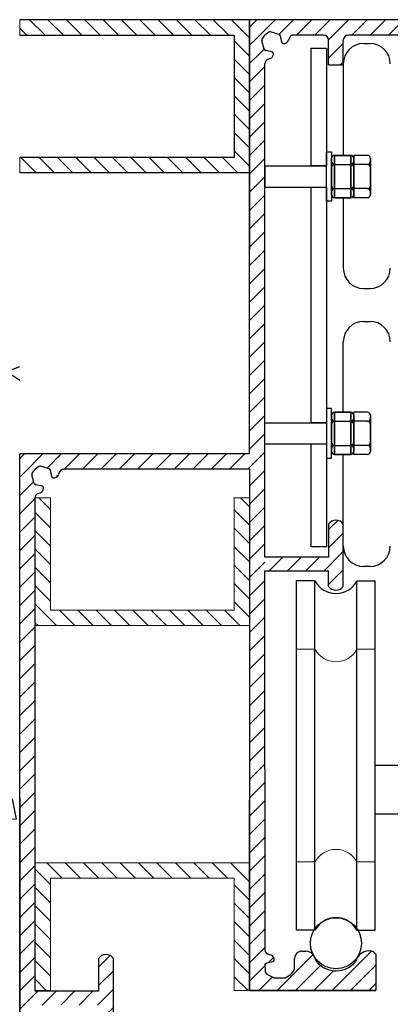
# Model space of a CAD drawing. Units: millimetres. Extents: x 0 to 582, y 0 to 843.
# Drawn here: x 263 to 336, y 505 to 697 of the extents above; entities that cross this region are included whole.
import ezdxf

# ---------------------------------------------------------------- set-up
doc = ezdxf.new("R2010")
doc.units = ezdxf.units.MM
pattern_1 = [(45, (0, 0), (-1.79605122421383, 1.796051224213831), [])]
pattern_2 = [(135, (0, 0), (-1.795826717810804, -1.795826717810804), [])]

msp = doc.modelspace()

# ---------------------------------------------------------------- hatches: boundary and pattern name
h = msp.add_hatch()
h.set_pattern_fill('AR-CONC', color=256, scale=0.25, style=0)
h.set_pattern_definition([(50, (0, 0), (45.546167249001, -3.984771384725772), [4.7625, -52.3875]), (355, (0, 0), (-8.810706493916747, 47.76416072054499), [3.81, -41.91]), (100.451, (3.7955, -0.3320625), (36.73562541648981, 43.77917195507297), [4.0475, -44.5225]), (46.18420000000001, (0, 12.7), (67.76976022303248, -10.51058198318179), [7.14375, -78.58125]), (96.6356, (5.647475, 11.824125), (59.35105861655929, 61.85638897251231), [6.07125, -66.78375]), (351.1840000000001, (0, 12.7), (59.35115145348348, 61.85627946514942), [5.715, -62.865]), (21, (6.35, 9.525), (37.90371995884582, -25.56637962919062), [4.7625, -52.3875]), (326.0000000000001, (6.35, 9.525), (15.45050708691177, 46.04699153057982), [3.81, -41.91]), (71.4514, (9.508625, 7.394475), (53.35412269253111, 20.48071442901436), [4.0475, -44.5225]), (37.50000000000001, (0, 0), (0.7721508126479542, 21.13875971828828), [0, -41.402, 0, -42.545, 0, -42.06875]), (7.499999999999999, (0, 0), (16.70491562757644, 25.04514370452988), [0, -24.257, 0, -40.4495, 0, -16.03375]), (327.5, (-14.1605, 0), (33.89764879171785, -1.432185998168364), [0, -15.875, 0, -49.53, 0, -65.7225]), (317.5, (-20.5105, 0), (37.03229534650451, 6.356622758333254), [0, -20.6375, 0, -32.893, 0, -46.6725])])
h.paths.add_polyline_path([(263.1287768193915, 697.4932082246326), (55.76973768477819, 697.4932082246326), (55.76973768477819, 422.4250990662581), (263.1287768193915, 422.4250990662581)])
at = {"lineweight": 0}
h = msp.add_hatch(dxfattribs=at)
h.set_pattern_fill('ANSI31', color=256, scale=0.7999, angle=90, style=0)
h.set_pattern_definition(pattern_2)
h.paths.add_polyline_path([(308.1287768193898, 697.4932082246324), (263.1287768193909, 697.4932082246324), (263.1287768193909, 694.4540911932145), (305.1287768193897, 694.4540911932146), (305.1287768193897, 670.4932082246324), (263.1287768193908, 670.4932082246323), (263.1287768193908, 667.4932082246324), (308.1287768193898, 667.4932082246324)])
h = msp.add_hatch()
h.set_pattern_fill('ANSI31', color=256, scale=0.8, style=0)
h.set_pattern_definition(pattern_1)
edge = h.paths.add_edge_path()
edge.add_line((308.1287768193898, 697.4932082246323), (310.9857861849308, 691.7112850273056))
edge.add_arc((311.3319522665696, 691.8101235012072), 0.3599999999999888, 195.9352773416285, 257.6112284791278)
edge.add_line((311.2547164551033, 691.4585063380488), (312.4950448535206, 691.1860572645288))
edge.add_arc((312.4178090420552, 690.8344401013709), 0.3599999999999888, 2.289088901125183, 77.61122847912782, ccw=False)
edge.add_line((312.7775217690673, 690.8488190451944), (312.7808484693692, 690.7655962124018))
edge.add_arc((311.8815666518389, 690.7296488528426), 0.8999999999999717, -72.6774665356354, 2.289088901151217, ccw=False)
edge.add_line((312.1495419599987, 689.8704694570142), (311.7608015112295, 689.7492225532136))
edge.add_arc((312.02877681939, 688.890043157385), 0.8999999999999717, 107.3225334643646, 180)
edge.add_line((311.1287768193898, 688.890043157385), (310.4911354516738, 690.7186211374402))
edge.add_line((310.4911354516738, 690.7186211374403), (308.1287768193898, 697.4932082246324))
h = msp.add_hatch()
h.set_pattern_fill('ANSI31', color=256, scale=0.8, style=0)
h.set_pattern_definition(pattern_1)
edge = h.paths.add_edge_path()
edge.add_line((312.203171570773, 695.0899972485083), (312.203171570773, 697.4932082246323))
edge.add_line((312.203171570773, 697.4932082246323), (308.1287768193898, 697.4932082246323))
edge.add_line((308.1287768193898, 697.4932082246323), (309.5623968460582, 693.3819849802522))
edge.add_line((309.5623968460582, 693.3819849802524), (310.5089389662145, 693.3819849802524))
edge.add_arc((312.104333096872, 694.7438311668707), 0.3599999999999888, 74.06472265837773, 126.6377594548098)
edge.add_line((311.8895017203423, 695.0327039410436), (311.1287768193898, 694.4669615373188))
edge.add_line((310.5630344156646, 693.7062366363664), (311.12877681939, 694.4669615373189))
edge.add_arc((310.8519071898384, 693.4914052598376), 0.3599999999999888, 143.3622405451994, 195.9352773416348)
h = msp.add_hatch()
h.set_pattern_fill('ANSI31', color=256, scale=0.8, style=0)
h.set_pattern_definition(pattern_1)
edge = h.paths.add_edge_path()
edge.add_line((332.8438785964612, 507.4932082246439), (308.1287768193898, 507.4932082246439))
edge.add_line((308.1287768193898, 507.4932082246439), (308.1287768193898, 697.4932082246324))
edge.add_line((308.1287768193898, 697.4932082246324), (311.1287768194909, 688.8900566739773))
edge.add_line((311.1287768194909, 688.8900566739773), (311.12877681939, 515.4652031497319))
edge.add_arc((312.0652361743019, 515.465281589223), 0.9364593581970188, 180.0047991957696, 260.0727076494474)
edge.add_arc((311.6382383599848, 513.0255565999198), 1.540350113050558, 43.25783615084231, 80.07270764944428, ccw=False)
edge.add_arc((312.2539427126212, 513.6049121659429), 0.6949243494631786, -32.99673650279823, 43.25783615084458, ccw=False)
edge.add_arc((312.6127319746475, 513.3719407485074), 0.2671330266347872, 275.4353493336344, 327.00326349719813, ccw=False)
edge.add_line((312.6380354879797, 513.1060088283998), (311.3977070895618, 512.8335597548794))
edge.add_arc((311.4749429010279, 512.4819425917216), 0.3599999999999511, 102.3887715208568, 164.0647226583714)
edge.add_line((311.1287768193897, 512.5807810656232), (311.142646382732, 511.3839639607984))
edge.add_arc((312.0425859546547, 511.3943930972528), 0.899999999999762, 180.6639543074288, 230.4649016341155)
edge.add_line((311.4696902488132, 510.7002817875711), (312.9606042849189, 509.9880737797549))
edge.add_line((312.9606042849189, 509.9880737797549), (315.0946836282676, 509.9880737797549))
edge.add_line((315.0946836282676, 509.9880737797549), (315.7555352213484, 510.3228009436859))
edge.add_arc((314.7331230751973, 512.3413484903932), 2.262710939319368, 296.8626163379856, 344.451422525668)
edge.add_line((316.9130267868147, 511.7348168729222), (316.9130267868145, 513.7481643173018))
edge.add_arc((318.3530267868138, 513.7481643173019), 1.439999999999316, 89.99999999995708, 180.0000000000045, ccw=False)
edge.add_line((318.3530267868149, 515.1881643173012), (319.119647746699, 515.1881643173016))
edge.add_arc((319.1196477466998, 513.3260571361179), 1.86210718118366, 29.09634240426999, 90.0000000000245, ccw=False)
edge.add_arc((302.0438247893236, 504.8802268219331), 20.91046073498414, 22.848332188193183, 26.56472253192419, ccw=False)
edge.add_arc((325.0334778619913, 516.3217973853102), 4.987448946637377, 221.7674379228171, 319.4125957555967)
edge.add_arc((331.7512263091069, 512.2618981890622), 3.041445587822634, 105.81850000554749, 164.4562518296878, ccw=False)
edge.add_arc((331.429736813037, 513.3966193980789), 1.862061121978036, 40.5842902679986, 105.8185000055492, ccw=False)
edge.add_line((332.8438785964612, 514.6080130741213), (332.8438785964612, 507.4932082246438))
h = msp.add_hatch()
h.set_pattern_fill('ANSI31', color=256, scale=0.8, style=0)
h.set_pattern_definition(pattern_1)
edge = h.paths.add_edge_path()
edge.add_line((316.7052911384025, 694.4932082246328), (316.7052911384025, 697.4932082246324))
edge.add_line((316.7052911384025, 697.4932082246323), (312.2031715707731, 697.4932082246323))
edge.add_line((312.2031715707733, 697.4932082246323), (312.2031715707735, 695.0899972485088))
edge.add_line((312.203171570773, 695.0899972485083), (313.8844533294029, 694.6099521717776))
edge.add_arc((313.7856148555018, 694.26378609014), 0.3599999999999888, 12.388771520871103, 74.06472265836459, ccw=False)
edge.add_line((314.1372320186587, 694.3410219016055), (314.4081861685758, 693.1074991647924))
edge.add_arc((314.7598033317339, 693.184734976259), 0.3599999999999888, 192.3887715208648, 258.6485724895909)
edge.add_arc((314.8660895038662, 693.7141717048705), 0.8999999999999717, 258.6485724895909, 342.6774665356343)
edge.add_line((315.7252688996945, 693.4461963967092), (315.8465158034951, 693.8349368454791))
edge.add_arc((316.7672464674441, 693.5230705718348), 0.9721139481423604, 93.65408436832752, 161.2879334622792, ccw=False)
h = msp.add_hatch()
h.set_pattern_fill('ANSI31', color=256, scale=0.8, style=0)
h.set_pattern_definition(pattern_1)
h.paths.add_polyline_path([(316.7052911384025, 694.4932082246324), (459.730757882337, 694.4932082246323), (459.730757882337, 697.4932082246319), (316.7052911384025, 697.4932082246328)])
h = msp.add_hatch()
h.set_pattern_fill('ANSI31', color=256, scale=0.8, style=0)
h.set_pattern_definition(pattern_1)
edge = h.paths.add_edge_path()
edge.add_line((322.5804968754297, 694.4932082246323), (327.4613067307745, 694.4932082246323))
edge.add_arc((327.4613067307747, 693.4932082246323), 0.9999999999999688, 90, 180)
edge.add_line((326.4613067307746, 693.4932082246323), (326.4613067307746, 688.6378950273257))
edge.add_line((326.4613067307746, 688.6378950273257), (323.5804968754297, 688.637895027326))
edge.add_line((323.5804968754302, 688.637895027326), (323.5804968754298, 693.4932082246323))
edge.add_arc((322.5804968754297, 693.4932082246323), 0.9999999999999688, 0, 90)
h = msp.add_hatch()
h.set_pattern_fill('ANSI31', color=256, scale=0.8, style=0)
h.set_pattern_definition(pattern_1)
h.paths.add_polyline_path([(266.1265682454482, 468.1538860357622), (266.1287768193905, 603.8900431573875), (263.1287768193915, 612.493208224635), (263.1287768193912, 465.1560946097052)])
h = msp.add_hatch()
h.set_pattern_fill('ANSI31', color=256, scale=0.8, style=0)
h.set_pattern_definition(pattern_1)
edge = h.paths.add_edge_path()
edge.add_line((263.1287768193909, 612.493208224635), (265.5630344156659, 608.706236636369))
edge.add_arc((265.851907189839, 608.4914052598397), 0.3599999999999888, 143.3622405452001, 195.9352773416357)
edge.add_line((265.5057411082006, 608.3925667859381), (265.9857861849318, 606.711285027308))
edge.add_arc((266.3319522665696, 606.8101235012095), 0.3599999999999888, 195.9352773416286, 257.6112284791279)
edge.add_line((266.254716455104, 606.4585063380517), (267.4950448535225, 606.1860572645314))
edge.add_arc((267.4178090420555, 605.8344401013733), 0.3599999999999888, 2.2890889011250124, 77.61122847912787, ccw=False)
edge.add_line((267.777521769068, 605.848819045197), (267.7808484693699, 605.7655962124043))
edge.add_arc((266.8815666518399, 605.729648852845), 0.8999999999999717, -72.67746653563478, 2.28908890115099, ccw=False)
edge.add_line((267.1495419599997, 604.8704694570167), (266.760801511231, 604.7492225532162))
edge.add_arc((267.0287768193911, 603.8900431573876), 0.8999999999999717, 107.3225334643652, 180)
edge.add_line((266.1287768193912, 603.8900431573876), (263.128776819391, 612.493208224635))
h = msp.add_hatch()
h.set_pattern_fill('ANSI31', color=256, scale=0.8, style=0)
h.set_pattern_definition(pattern_1)
edge = h.paths.add_edge_path()
edge.add_line((267.203171570774, 610.089997248511), (267.203171570774, 612.493208224635))
edge.add_line((267.203171570774, 612.493208224635), (263.1287768193909, 612.493208224635))
edge.add_line((263.1287768193909, 612.493208224635), (264.5623968460592, 608.381984980255))
edge.add_line((264.5623968460592, 608.381984980255), (265.5089389662155, 608.381984980255))
edge.add_arc((267.1043330968727, 609.7438311668733), 0.3599999999999888, 74.06472265837773, 126.6377594548098)
edge.add_line((266.889501720343, 610.0327039410463), (266.1287768193905, 609.4669615373216))
edge.add_line((265.5630344156652, 608.706236636369), (266.1287768193907, 609.4669615373215))
edge.add_arc((265.851907189839, 608.4914052598403), 0.3599999999999888, 143.3622405451994, 195.9352773416348)
h = msp.add_hatch()
h.set_pattern_fill('ANSI31', color=256, scale=0.8, style=0)
h.set_pattern_definition(pattern_1)
edge = h.paths.add_edge_path()
edge.add_line((271.7052911384038, 609.4932082246354), (271.7052911384038, 612.493208224635))
edge.add_line((271.7052911384038, 612.493208224635), (267.2031715707745, 612.493208224635))
edge.add_line((267.2031715707743, 612.493208224635), (267.2031715707745, 610.0899972485115))
edge.add_line((267.203171570774, 610.089997248511), (268.8844533294039, 609.6099521717804))
edge.add_arc((268.7856148555024, 609.2637860901426), 0.3599999999999888, 12.388771520871103, 74.06472265836459, ccw=False)
edge.add_line((269.1372320186593, 609.3410219016082), (269.4081861685765, 608.1074991647952))
edge.add_arc((269.7598033317346, 608.1847349762618), 0.3599999999999888, 192.3887715208648, 258.6485724895909)
edge.add_arc((269.8660895038672, 608.7141717048733), 0.8999999999999717, 258.6485724895909, 342.6774665356343)
edge.add_line((270.7252688996952, 608.4461963967119), (270.8465158034958, 608.8349368454818))
edge.add_arc((271.7672464674451, 608.5230705718375), 0.9721139481423604, 93.65408436832752, 161.2879334622792, ccw=False)
h = msp.add_hatch()
h.set_pattern_fill('ANSI31', color=256, scale=0.8, style=0)
h.set_pattern_definition(pattern_1)
h.paths.add_polyline_path([(271.7052924700896, 609.4932080852702), (270.128276092684, 612.493208224635), (308.1287768193898, 612.493208224635), (308.1287768193898, 609.4932080852701)])
h = msp.add_hatch(dxfattribs=at)
h.set_pattern_fill('ANSI31', color=256, scale=0.7999, style=0)
h.set_pattern_definition([(315, (0, 1111.38325138203), (-1.795826717810804, -1.795826717810804), [])])
h.paths.add_polyline_path([(308.1287768193898, 578.8900431573877), (266.1287768193905, 578.8900431573876), (266.1287768193906, 603.8900431573876), (269.1287768193905, 603.8900431573876), (269.1287768193905, 581.8900431573876), (305.1287768193899, 581.8900431573875), (305.1287768193898, 603.8900431573876), (308.1287768193898, 603.8900431573876)])
h = msp.add_hatch()
h.set_pattern_fill('ANSI31', color=256, scale=0.799999999999975, style=0)
h.set_pattern_definition([(45, (248.9649016624749, 124.3565154988443), (-1.796051224213774, 1.796051224213774), [])])
edge = h.paths.add_edge_path()
edge.add_line((323.5804968754302, 598.7599603194288), (323.5804968754302, 592.325653882212))
edge.add_line((323.5804968754302, 592.325653882212), (311.1287762075402, 592.325653882212))
edge.add_line((311.1287762075399, 592.325653882212), (311.1287762075399, 589.6363930243666))
edge.add_line((311.1287762075399, 589.6363930243666), (323.5804968754297, 589.6363930243666))
edge.add_line((323.5804968754298, 589.6363930243666), (323.5804968754297, 586.5790305535179))
edge.add_arc((325.0209018031022, 587.5653860003861), 1.745755831503838, 214.4024266353143, 325.5975733646778)
edge.add_line((326.4613067307746, 586.5790305535177), (326.4613067307746, 598.7599603194288))
edge.add_arc((325.0209018031026, 597.7736048725606), 1.745755831503838, 34.40242663531429, 145.5975733646778)
h = msp.add_hatch(dxfattribs=at)
h.set_pattern_fill('ANSI31', color=256, scale=0.7999, angle=90, style=0)
h.set_pattern_definition(pattern_2)
h.paths.add_polyline_path([(308.1287768193898, 532.4932082246426), (266.1287768193906, 532.4932082246426), (266.1287768193906, 507.4932082246426), (269.1287768193905, 507.4932082246426), (269.1287768193905, 529.4932082246426), (305.1287768193899, 529.4932082246427), (305.1287768193898, 507.4932082246426), (308.1287768193898, 507.4932082246426)])
h = msp.add_hatch()
h.set_pattern_fill('ANSI31', color=256, scale=0.8, style=0)
h.set_pattern_definition(pattern_1)
edge = h.paths.add_edge_path()
edge.add_line((278.5804968754309, 513.7599603194315), (278.5804968754309, 507.3256538822146))
edge.add_line((278.5804968754309, 507.3256538822146), (266.1287762075409, 507.3256538822146))
edge.add_line((266.1287762075413, 507.3256538822146), (266.1287762075413, 504.6363930243693))
edge.add_line((266.1287762075413, 504.6363930243693), (278.580496875431, 504.6363930243693))
edge.add_line((278.5804968754309, 504.6363930243693), (278.5804968754307, 501.5790305535206))
edge.add_arc((280.0209018031032, 502.5653860003887), 1.745755831503838, 214.4024266353143, 325.5975733646778)
edge.add_line((281.4613067307756, 501.5790305535204), (281.4613067307756, 513.7599603194316))
edge.add_arc((280.0209018031032, 512.7736048725632), 1.745755831503838, 34.40242663531429, 145.5975733646778)

# ---------------------------------------------------------------- linework, layer by layer
for p, q in [((308.1287768193898, 697.4932082246324), (263.1287768193909, 697.4932082246324)), ((308.1287768193897, 697.4932082246328), (308.1287768193897, 652.4540911932162)), ((308.1287768193898, 612.493208224635), (308.1287768193898, 697.4932082246324)), ((462.7307578823367, 697.4932082246322), (308.1287768193898, 697.4932082246324)), ((308.1287768193896, 652.4932082246341), (308.1287768193898, 697.4932082246324)), ((263.1287768193909, 694.4540911932145), (305.1287768193896, 694.4540911932145)), ((279.0841674718662, 694.4540911932145), (305.1287768193897, 694.4540911932145)), ((305.1287768193897, 694.4540911932145), (305.1287768193897, 670.4932082246324)), ((305.1287768193896, 694.4540911932145), (305.1287768193896, 670.4932082246324)), ((310.5630344156649, 693.7062366363664), (311.1287768193898, 694.4669615373189)), ((311.8895017203423, 695.0327039410438), (311.1287768193898, 694.4669615373189)), ((311.1287768193898, 694.4669615373185), (311.1287768193898, 694.4932082246323)), ((311.1640693986193, 694.4932082246323), (311.1287768193898, 694.4932082246323)), ((313.8844533294027, 694.6099521717775), (312.203171570773, 695.0899972485088)), ((314.408186168576, 693.1074991647928), (314.137232018659, 694.3410219016057)), ((315.8465158034951, 693.834936845479), (315.7252688996945, 693.4461963967094)), ((322.5804968754297, 694.4932082246323), (316.7052911384014, 694.4932082246323)), ((459.730757882337, 694.4932082246323), (327.4613067307747, 694.4932082246323)), ((310.9857861849308, 691.7112850273054), (310.5057411081996, 693.3925667859355)), ((323.5804968754302, 688.637895027326), (323.5804968754298, 693.4932082246323)), ((326.4613067307746, 688.6378950273258), (326.4613067307746, 693.4932082246323)), ((330.461306730775, 692.8479419400526), (331.6568480779511, 692.8479419400526)), ((312.4950448535208, 691.1860572645288), (311.2547164551027, 691.4585063380491)), ((312.7808484693687, 690.7655962124016), (312.777521769067, 690.8488190451945)), ((311.1287768193898, 592.3256538822121), (311.1287768193898, 688.8900431573849)), ((311.7608015112295, 689.7492225532136), (312.1495419599987, 689.8704694570141)), ((323.5804968754298, 688.637895027326), (326.4613067307746, 688.6378950273258)), ((326.4613067307753, 688.8479419400527), (326.4613067307753, 670.9314719654398)), ((324.7492108110927, 670.9314719654398), (327.9184015884346, 670.9314719654398)), ((324.7492108110927, 670.9314719654398), (327.9184015884346, 670.9314719654398)), ((327.9184015884346, 670.9314719654398), (324.7492108110927, 670.9314719654398)), ((327.9184015884346, 670.9314719654398), (324.7492108110927, 670.9314719654398)), ((324.7492108110927, 662.6509535654399), (324.7492108110927, 670.9314719654398)), ((324.7492108110927, 670.9314719654398), (324.7492108110927, 662.6509535654399)), ((327.9184015884346, 662.6509535654399), (327.9184015884346, 670.9314719654398)), ((327.9184015884346, 670.9314719654398), (327.9184015884346, 662.6509535654399)), ((331.1934673115657, 670.9314719654398), (328.5098671884346, 670.9314719654398)), ((331.1934673115663, 670.9314719654398), (328.5098671884346, 670.9314719654398)), ((328.5098671884346, 670.9314719654398), (328.5098671884346, 662.6509535654401)), ((305.1287768193897, 670.4932082246324), (263.1287768193909, 670.4932082246324)), ((311.1287768193898, 668.8613423654398), (311.1287768193898, 664.7210831654398)), ((324.1577452110923, 664.4955174650097), (324.157745211093, 669.2272422650092)), ((324.157745211093, 664.4955174650097), (324.157745211093, 669.2272422650092)), ((325.9149265685306, 669.1570751654397), (327.9184015884346, 669.1570751654397)), ((325.9149265685306, 669.1570751654397), (327.9184015884346, 669.1570751654397)), ((308.1287768193898, 667.4932082246324), (263.1287768193909, 667.4932082246324)), ((325.9149265685306, 664.4253503654397), (327.9184015884346, 664.4253503654397)), ((325.9149265685306, 664.4253503654402), (327.9184015884346, 664.4253503654402)), ((324.7492108110927, 662.6509535654399), (327.9184015884346, 662.6509535654399)), ((327.9184015884346, 662.6509535654399), (324.7492108110927, 662.6509535654399)), ((326.4613067307753, 662.6509535654399), (326.4613067307753, 648.8752691248405)), ((331.1934673115657, 662.6509535654401), (328.5098671884346, 662.6509535654401)), ((331.1934673115663, 662.6509535654401), (328.5098671884346, 662.6509535654401)), ((311.1287768193898, 640.3374295554436), (311.1287768193898, 654.6489868938244)), ((330.461306730775, 644.8752691248407), (331.6568480779514, 644.8752691248409)), ((330.461306730775, 638.4486811096975), (331.6568480779514, 638.4486811096973)), ((326.4613067307753, 620.6729966690984), (326.4613067307753, 634.4486811096976)), ((324.7492108110927, 620.6729966690984), (324.7492108110927, 612.3924782690987)), ((324.7492108110927, 612.3924782690987), (324.7492108110927, 620.6729966690984)), ((324.7492108110927, 620.6729966690984), (327.9184015884346, 620.6729966690984)), ((327.9184015884346, 620.6729966690984), (324.7492108110927, 620.6729966690984)), ((327.9184015884346, 612.3924782690987), (327.9184015884346, 620.6729966690984)), ((327.9184015884346, 620.6729966690984), (327.9184015884346, 612.3924782690987)), ((328.5098671884346, 612.3924782690987), (328.5098671884346, 620.6729966690983)), ((331.1934673115657, 620.6729966690983), (328.5098671884346, 620.6729966690983)), ((331.1934673115663, 620.6729966690983), (328.5098671884346, 620.6729966690983)), ((324.1577452110923, 618.8284327695286), (324.157745211093, 614.0967079695288)), ((324.157745211093, 618.8284327695286), (324.157745211093, 614.0967079695288)), ((325.9149265685306, 618.8985998690986), (327.9184015884346, 618.8985998690986)), ((325.9149265685306, 618.898599869098), (327.9184015884346, 618.898599869098)), ((325.9149265685306, 614.1668750690984), (327.9184015884346, 614.1668750690984)), ((325.9149265685306, 614.1668750690984), (327.9184015884346, 614.1668750690984)), ((263.1287768193909, 459.9056084129737), (263.1287768193909, 612.4932082246352)), ((308.1287768193898, 612.493208224635), (263.1287768193909, 612.4932082246352)), ((324.7492108110927, 612.3924782690987), (327.9184015884346, 612.3924782690987)), ((324.7492108110927, 612.3924782690987), (327.9184015884346, 612.3924782690987)), ((327.9184015884346, 612.3924782690987), (324.7492108110927, 612.3924782690987)), ((327.9184015884346, 612.3924782690987), (324.7492108110927, 612.3924782690987)), ((326.4613067307753, 594.4760082944855), (326.4613067307753, 612.3924782690987)), ((331.1934673115657, 612.3924782690987), (328.5098671884346, 612.3924782690987)), ((331.1934673115663, 612.3924782690987), (328.5098671884346, 612.3924782690987)), ((265.5630344156659, 608.706236636369), (266.1287768193905, 609.4669615373215)), ((266.889501720343, 610.0327039410464), (266.1287768193905, 609.4669615373215)), ((266.1640693986203, 609.4932082246349), (266.1287768193905, 609.4932082246349)), ((266.1287768193905, 609.4669615373213), (266.1287768193905, 609.4932082246349)), ((268.8844533294038, 609.6099521717803), (267.2031715707736, 610.0899972485114)), ((269.408186168577, 608.1074991647953), (269.13723201866, 609.3410219016083)), ((308.1287768193898, 609.4932080852701), (271.7052924700886, 609.4932080852701)), ((308.1287768193898, 609.4932080852701), (308.1287768193898, 507.4932082246426)), ((265.9857861849315, 606.7112850273081), (265.5057411082006, 608.3925667859381)), ((270.8465158034958, 608.8349368454816), (270.7252688996952, 608.446196396712)), ((267.4950448535218, 606.1860572645314), (266.254716455104, 606.4585063380518)), ((267.7808484693697, 605.7655962124043), (267.777521769068, 605.8488190451972)), ((266.1287768193905, 507.3256538822149), (266.1287768193905, 603.8900431573876)), ((266.7608015112305, 604.7492225532163), (267.1495419599997, 604.8704694570168)), ((326.4613067307746, 586.5790305535178), (326.4613067307746, 598.759960319429)), ((323.5804968754298, 592.3256538822121), (311.1287768193898, 592.3256538822121)), ((331.6568480779514, 590.4760082944857), (330.461306730775, 590.4760082944857)), ((311.1287768193898, 550.8699922931975), (311.1287768193898, 589.6363930243667)), ((311.1287768193898, 589.6363930243667), (323.5804968754298, 589.6363930243671)), ((323.5804968754298, 586.5790305535178), (323.5804968754298, 589.6363930243671)), ((317.3195268031021, 519.2686623373365), (317.3195268031021, 587.6363930243668)), ((320.913501803101, 587.6363930243668), (317.3195268031014, 587.6363930243668)), ((320.9135018031018, 532.6363930243684), (320.9135018031018, 587.6363930243668)), ((329.128301803102, 532.6363930243684), (329.128301803102, 587.6363930243668)), ((329.1283018031012, 587.6363930243668), (332.7222768031009, 587.6363930243668)), ((332.7222768031013, 532.6363930243684), (332.7222768031013, 587.6363930243668)), ((320.9135018031018, 519.2686623373365), (320.9135018031018, 574.268662337335)), ((329.128301803102, 519.2686623373365), (329.128301803102, 574.268662337335)), ((332.7222768031013, 519.2686623373365), (332.7222768031013, 574.268662337335)), ((311.1287768193898, 550.8699922931975), (311.12877681939, 515.4652031497305)), ((263.1287768193912, 545.1048317279291), (263.1287768193912, 507.7237673901317)), ((308.1287768193898, 507.4932082246426), (308.1287768193898, 544.8303218395757)), ((263.1287768193909, 541.7067182200129), (263.1287768193909, 504.3256538822155)), ((320.9135018031018, 519.2686623373365), (317.3195268031021, 519.2686623373365)), ((329.128301803102, 519.2686623373365), (332.7222768031013, 519.2686623373365)), ((318.3530267868149, 515.1881643172999), (319.119647746699, 515.1881643173003)), ((332.8438785964612, 514.60801307412), (332.8438785964612, 507.4932082246425)), ((281.4613067307756, 501.5790305535204), (281.4613067307756, 513.7599603194316)), ((312.6380354879797, 513.1060088283984), (311.3977070895618, 512.8335597548781)), ((316.9130267868147, 511.7348168729209), (316.9130267868145, 513.7481643173005)), ((311.1287768193897, 512.580781065622), (311.142646382732, 511.3839639607971)), ((311.4696902488132, 510.7002817875698), (312.9606042849189, 509.9880737797536)), ((312.9606042849189, 509.9880737797536), (315.0946836282676, 509.9880737797536)), ((315.0946836282676, 509.9880737797536), (315.7555352213484, 510.3228009436846)), ((263.1287768193912, 507.7237673901317), (263.1287768193912, 465.6312892004586)), ((278.5804968754309, 507.3256538822149), (266.1287768193905, 507.3256538822149)), ((308.1287768193895, 507.4932082246438), (332.8438785964612, 507.4932082246439)), ((308.1287768193898, 507.4932082246438), (332.843404070439, 507.4932082246438)), ((332.8438785964612, 507.4932082246426), (308.1287768193898, 507.4932082246426))]:
    msp.add_line(p, q)
for p, q in [((263.1287768193909, 694.4540911932144), (263.1287768193909, 697.4932082246326)), ((263.1287768193909, 667.4932082246324), (263.1287768193909, 670.4932082246324)), ((266.1287768193905, 603.8900431573876), (269.1287768193905, 603.8900431573876)), ((266.1287768193905, 603.8900431573876), (266.1287768193905, 578.8900431573876)), ((269.1287768193905, 603.8900431573876), (269.1287768193905, 581.8900431573876)), ((308.1287768193898, 603.8900431573876), (305.1287768193898, 603.8900431573876)), ((305.1287768193898, 603.8900431573876), (305.1287768193898, 581.8900431573876)), ((308.1287768193898, 603.8900431573876), (308.1287768193898, 578.8900431573876)), ((305.1287768193899, 581.8900431573875), (269.1287768193905, 581.8900431573876)), ((308.1287768193898, 578.8900431573876), (266.1287768193905, 578.8900431573876)), ((320.913501803101, 574.268662337335), (317.3195268031014, 574.268662337335)), ((329.1283018031012, 574.268662337335), (332.7222768031009, 574.268662337335)), ((266.1287768193905, 569.6085108930888), (266.1287768193905, 566.5693938616708)), ((308.1287768193897, 569.6085108930891), (308.1287768193897, 524.5693938616726)), ((308.1287768193896, 524.6085108930905), (308.1287768193898, 569.6085108930888)), ((308.1287768193898, 532.4932082246426), (266.1287768193905, 532.4932082246426)), ((266.1287768193905, 532.4932082246426), (266.1287768193905, 507.4932082246426)), ((308.1287768193898, 507.4932082246426), (308.1287768193898, 532.4932082246426)), ((320.9135018031018, 532.6363930243684), (317.3195268031021, 532.6363930243684)), ((329.128301803102, 532.6363930243684), (332.7222768031013, 532.6363930243684)), ((305.1287768193899, 529.4932082246427), (269.1287768193905, 529.4932082246426)), ((269.1287768193905, 507.4932082246426), (269.1287768193905, 529.4932082246426)), ((305.1287768193898, 507.4932082246426), (305.1287768193898, 529.4932082246426)), ((266.1287768193905, 527.5693938616722), (266.1287768193905, 524.6085108930905)), ((266.1287768193905, 507.4932082246426), (269.1287768193905, 507.4932082246426)), ((308.1287768193898, 507.4932082246426), (305.1287768193898, 507.4932082246426))]:
    msp.add_line(p, q, dxfattribs=at)
at = {"linetype": 'Continuous'}
for p, q in [((462.730757882337, 697.493208224632), (308.1287768193898, 697.4932082246324)), ((324.157745211093, 670.3400063654396), (324.157745211093, 669.7485407654394)), ((324.157745211093, 670.3400063654396), (324.157745211093, 663.24241916544)), ((324.157745211093, 663.24241916544), (324.157745211093, 670.3400063654396)), ((324.7492108110927, 669.1570751654397), (327.9184015884346, 669.1570751654397)), ((324.7492108110927, 669.1570751654397), (327.9184015884346, 669.1570751654397)), ((328.5098671884346, 670.3400063654396), (328.5098671884346, 669.7485407654394)), ((328.5098671884346, 670.3400063654396), (328.5098671884346, 663.24241916544)), ((328.5098671884346, 663.24241916544), (328.5098671884346, 670.3400063654396)), ((331.1934673115657, 669.1570751654397), (328.5098671884346, 669.1570751654397)), ((331.1934673115663, 669.1570751654397), (328.5098671884346, 669.1570751654397)), ((331.784932911566, 670.3400063654396), (331.784932911566, 669.7485407654398)), ((331.784932911566, 670.3400063654396), (331.784932911566, 663.24241916544)), ((331.784932911566, 663.2424191654399), (331.784932911566, 670.3400063654396)), ((324.157745211093, 668.5656095654398), (324.157745211093, 667.3826783654399)), ((328.5098671884346, 668.5656095654398), (328.5098671884346, 667.3826783654399)), ((331.784932911566, 668.5656095654398), (331.784932911566, 667.3826783654396)), ((331.784932911566, 668.0716460124457), (331.784932911566, 668.5656095654398)), ((331.784932911566, 665.0168159654401), (331.784932911566, 666.1997471654399)), ((331.784932911566, 665.5107795184337), (331.784932911566, 665.0168159654397)), ((324.157745211093, 663.24241916544), (324.157745211093, 663.8338847654401)), ((324.7492108110927, 664.4253503654402), (327.9184015884346, 664.4253503654397)), ((324.7492108110927, 664.4253503654397), (327.9184015884346, 664.4253503654397)), ((331.1934673115663, 664.4253503654398), (328.5098671884346, 664.4253503654398)), ((331.1934673115657, 664.4253503654398), (328.5098671884346, 664.4253503654398)), ((328.5098671884346, 663.24241916544), (328.5098671884346, 663.8338847654401)), ((331.784932911566, 663.2424191654399), (331.784932911566, 663.8338847654398)), ((324.157745211093, 612.9839438690984), (324.157745211093, 620.0815310690982)), ((324.157745211093, 620.0815310690982), (324.157745211093, 612.9839438690984)), ((324.157745211093, 620.0815310690982), (324.157745211093, 619.4900654690983)), ((324.7492108110927, 618.898599869098), (327.9184015884346, 618.8985998690986)), ((324.7492108110927, 618.8985998690986), (327.9184015884346, 618.8985998690986)), ((328.5098671884346, 620.0815310690982), (328.5098671884346, 612.9839438690984)), ((328.5098671884346, 612.9839438690984), (328.5098671884346, 620.0815310690982)), ((328.5098671884346, 620.0815310690982), (328.5098671884346, 619.4900654690983)), ((331.1934673115663, 618.8985998690982), (328.5098671884346, 618.8985998690982)), ((331.1934673115657, 618.8985998690982), (328.5098671884346, 618.8985998690982)), ((331.784932911566, 612.9839438690984), (331.784932911566, 620.081531069098)), ((331.784932911566, 620.0815310690984), (331.784932911566, 612.9839438690984)), ((331.784932911566, 620.0815310690984), (331.784932911566, 619.4900654690986)), ((331.784932911566, 617.8131707161045), (331.784932911566, 618.3071342690986)), ((331.784932911566, 618.3071342690981), (331.784932911566, 617.1242030690985)), ((324.157745211093, 614.7583406690986), (324.157745211093, 615.9412718690985)), ((328.5098671884346, 614.7583406690986), (328.5098671884346, 615.9412718690985)), ((331.784932911566, 614.7583406690983), (331.784932911566, 615.9412718690986)), ((331.784932911566, 615.2523042220922), (331.784932911566, 614.7583406690983)), ((324.157745211093, 612.9839438690984), (324.157745211093, 613.5754094690988)), ((324.7492108110927, 614.1668750690984), (327.9184015884346, 614.1668750690984)), ((324.7492108110927, 614.1668750690984), (327.9184015884346, 614.1668750690984)), ((331.1934673115657, 614.1668750690984), (328.5098671884346, 614.1668750690984)), ((331.1934673115663, 614.1668750690984), (328.5098671884346, 614.1668750690984)), ((328.5098671884346, 612.9839438690984), (328.5098671884346, 613.5754094690988)), ((331.784932911566, 612.9839438690984), (331.784932911566, 613.5754094690986)), ((308.1287768193898, 612.4932082246349), (263.1287768193909, 612.4932082246352))]:
    msp.add_line(p, q, dxfattribs=at)
at = {"ltscale": 0.1}
for p, q in [((311.1287768193898, 668.8613423654398), (323.1977452110925, 668.8613423654398)), ((311.1287768193898, 664.7210831654398), (323.1977452110925, 664.7210831654398)), ((311.1287768193898, 618.6028670690984), (323.1977452110925, 618.6028670690984)), ((311.1287768193898, 614.4626078690985), (323.1977452110925, 614.4626078690985))]:
    msp.add_line(p, q, dxfattribs=at)
for points in [[(320.1977452110929, 668.8613423654397), (320.1977452110929, 691.8943553922606), (323.1977452110925, 691.8943553922606), (323.1977452110925, 668.8613423654397)], [(323.1977452110925, 671.6314719654397), (324.157745211093, 671.6314719654397), (324.157745211093, 661.9509535654397), (323.1977452110925, 661.9509535654397)], [(320.1977452110929, 618.6028670690982), (320.1977452110929, 664.7210831654397), (323.1977452110925, 664.7210831654397), (323.1977452110925, 618.6028670690982)], [(323.1977452110925, 611.6924782690985), (324.157745211093, 611.6924782690985), (324.157745211093, 621.3729966690984), (323.1977452110925, 621.3729966690984)], [(320.1977452110929, 594.3357963470339), (320.1977452110929, 614.4626078690983), (323.1977452110925, 614.4626078690983), (323.1977452110925, 594.3357963470339)], [(332.7222768031016, 551.5686623373356), (337.2386328320491, 551.5686623373356), (337.2386328320491, 541.9686623373359), (332.7222768031016, 541.9686623373359)]]:
    msp.add_lwpolyline(points, close=True)
for points in [[(320.1977452110929, 668.8613423654397), (320.1977452110929, 691.8943553922606), (323.1977452110925, 691.8943553922606), (323.1977452110925, 671.6314719654397)], [(320.1977452110929, 618.6028670690982), (320.1977452110929, 664.7210831654397)], [(323.1977452110925, 664.7210831654397), (323.1977452110925, 618.6028670690982)], [(323.5804968754298, 598.7599603194288), (323.5804968754298, 592.3256538822121)], [(278.5804968754309, 513.7599603194315), (278.5804968754309, 507.3256538822148)]]:
    msp.add_lwpolyline(points)
msp.add_circle((325.0209018031022, 516.7291514576227), 4.999999999999844)
for centre, radius, start, end in [((312.1043330968713, 694.7438311668702), 0.3599999999999888, 74.06472265837145, 126.6377594548045), ((313.7856148555007, 694.2637860901394), 0.3599999999999888, 12.38877152087249, 74.06472265837145), ((316.7672464674438, 693.5230705718345), 0.9721139481423604, 93.65408436832095, 161.2879334622813), ((322.5804968754297, 693.4932082246323), 0.9999999999999688, 0, 90), ((327.4613067307747, 693.4932082246323), 0.9999999999999688, 90, 180), ((310.8519071898377, 693.4914052598374), 0.3599999999999888, 143.3622405451955, 195.9352773416348), ((314.7598033317336, 693.1847349762588), 0.3599999999999888, 192.3887715208661, 258.6485724895846), ((314.8660895038655, 693.7141717048698), 0.8999999999999717, 258.6485724895846, 342.6774665356343), ((330.461306730775, 688.8479419400527), 3.999999999999875, 90, 180), ((331.6568480779511, 688.8479419400527), 3.999999999999875, 0, 90), ((311.3319522665689, 691.8101235012069), 0.3599999999999888, 195.9352773416286, 257.6112284791279), ((311.8815666518382, 690.7296488528424), 0.8999999999999717, 287.3225334643647, 2.289088901151178), ((312.4178090420545, 690.8344401013707), 0.3599999999999888, 2.289088901125143, 77.61122847912787), ((312.0287768193893, 688.8900431573849), 0.8999999999999717, 107.3225334643647, 180), ((330.461306730775, 648.8752691248402), 3.999999999999875, 180, 270), ((331.6568480779511, 648.8752691248407), 3.999999999999875, 270, 0), ((330.461306730775, 634.4486811096973), 3.999999999999875, 90, 180), ((331.6568480779511, 634.4486811096973), 3.999999999999875, 0, 90), ((267.1043330968723, 609.7438311668728), 0.3599999999999888, 74.06472265837145, 126.6377594548045), ((268.7856148555018, 609.2637860901422), 0.3599999999999888, 12.38877152087249, 74.06472265837145), ((271.7672477991306, 608.5230704324724), 0.9721139481423604, 93.65408436832095, 161.2879334622813), ((265.8519071898387, 608.49140525984), 0.3599999999999888, 143.3622405451955, 195.9352773416348), ((269.7598033317346, 608.1847349762616), 0.3599999999999888, 192.3887715208661, 258.6485724895846), ((269.8660895038665, 608.7141717048725), 0.8999999999999717, 258.6485724895846, 342.6774665356343), ((266.3319522665696, 606.8101235012095), 0.3599999999999888, 195.9352773416286, 257.6112284791279), ((266.8815666518392, 605.729648852845), 0.8999999999999717, 287.3225334643647, 2.289088901151178), ((267.4178090420555, 605.8344401013734), 0.3599999999999888, 2.289088901125143, 77.61122847912787), ((267.0287768193904, 603.8900431573876), 0.8999999999999717, 107.3225334643647, 180), ((325.0209018031026, 597.7736048725604), 1.745755831503838, 34.40242663531325, 145.5975733646777), ((330.461306730775, 594.4760082944854), 3.999999999999875, 180, 270), ((331.6568480779511, 594.4760082944854), 3.999999999999875, 270, 0), ((325.0209018031015, 589.8344779416651), 4.658574037583978, 208.1535689996618, 331.8464310003382), ((325.0209018031026, 587.5653860003856), 1.745755831503838, 214.4024266353132, 325.5975733646777), ((325.0209018031022, 517.0705774200387), 4.658574037583978, 28.15356899966184, 151.8464310003382), ((312.0652361743018, 515.4652815892216), 0.9364593581969619, 180.0047991957696, 260.0727076494497), ((318.3530267868138, 513.7481643173006), 1.439999999999259, 89.99999999995477, 180.0000000000045), ((319.1196477466998, 513.3260571361167), 1.86210718118366, 29.09634240427007, 90.00000000002449), ((331.7512263091069, 512.261898189061), 3.041445587822634, 105.8185000055475, 164.4562518296878), ((331.4297368130369, 513.3966193980776), 1.862061121978005, 40.58429026799367, 105.8185000055458), ((280.0209018031032, 512.7736048725632), 1.745755831503838, 34.40242663531325, 145.5975733646777), ((311.4749429010279, 512.4819425917203), 0.3599999999999511, 102.3887715208568, 164.0647226583714), ((311.6382383599848, 513.0255565999184), 1.54035011305067, 43.25783615084531, 80.07270764944502), ((312.6127319746475, 513.3719407485061), 0.2671330266347872, 275.4353493336344, 327.0032634971981), ((312.2539427126211, 513.6049121659416), 0.69492434946322, 327.0032634971964, 43.25783615084146), ((302.0438247893218, 504.8802268219317), 20.91046073498577, 22.84833218819135, 26.56472253192228), ((325.0334778619913, 516.3217973853089), 4.987448946637334, 221.7674379228175, 319.412595755598), ((312.0425859546547, 511.3943930972515), 0.899999999999762, 180.6639543074288, 230.4649016341155), ((314.7331230751973, 512.3413484903919), 2.262710939319318, 296.8626163379863, 344.4514225256694)]:
    msp.add_arc(centre, radius, start, end)
at = {"linetype": 'Continuous'}
for centre, start, end in [((324.7492108110927, 670.3400063654393), 90, 180), ((324.7492108110927, 670.3400063654393), 90, 180), ((327.9184015884346, 670.3400063654393), 0, 90), ((327.9184015884346, 670.3400063654393), 0, 90), ((331.1934673115663, 670.3400063654393), 0, 90), ((331.193467311566, 670.3400063654393), 0, 90), ((324.7492108110927, 669.7485407654393), 180, 270), ((324.7492108110927, 669.7485407654393), 180, 270), ((324.7492108110927, 668.5656095654393), 90, 180), ((324.7492108110927, 668.5656095654393), 90, 180), ((327.9184015884346, 669.7485407654393), 270, 0), ((327.9184015884346, 669.7485407654393), 270, 0), ((327.9184015884346, 668.5656095654393), 0, 90), ((327.9184015884346, 668.5656095654393), 0, 90), ((331.1934673115663, 669.7485407654393), 270, 0), ((331.1934673115663, 669.7485407654393), 270, 0), ((331.1934673115663, 668.5656095654393), 0, 90), ((331.193467311566, 668.5656095654393), 0, 90), ((324.7492108110927, 665.0168159654395), 180, 270), ((327.9184015884346, 665.0168159654395), 270, 0), ((331.193467311566, 665.0168159654395), 270, 0), ((331.1934673115663, 665.0168159654395), 270, 0), ((324.7492108110927, 663.8338847654396), 90, 180), ((324.7492108110927, 663.8338847654396), 90, 180), ((324.7492108110927, 663.2424191654396), 180, 270), ((324.7492108110927, 663.2424191654396), 180, 270), ((327.9184015884346, 663.8338847654396), 0, 90), ((327.9184015884346, 663.8338847654396), 0, 90), ((327.9184015884346, 663.2424191654396), 270, 0), ((327.9184015884346, 663.2424191654396), 270, 0), ((331.1934673115663, 663.8338847654396), 0, 90), ((331.1934673115663, 663.8338847654396), 0, 90), ((331.193467311566, 663.2424191654396), 270, 0), ((331.1934673115663, 663.2424191654396), 270, 0), ((324.7492108110927, 620.0815310690983), 90, 180), ((324.7492108110927, 620.0815310690983), 90, 180), ((327.9184015884346, 620.0815310690983), 0, 90), ((327.9184015884346, 620.0815310690983), 0, 90), ((331.193467311566, 620.0815310690983), 0, 90), ((331.1934673115663, 620.0815310690979), 0, 90), ((324.7492108110927, 619.4900654690979), 180, 270), ((324.7492108110927, 619.4900654690979), 180, 270), ((324.7492108110927, 618.3071342690984), 90, 180), ((327.9184015884346, 619.4900654690979), 270, 0), ((327.9184015884346, 619.4900654690979), 270, 0), ((327.9184015884346, 618.3071342690984), 0, 90), ((331.1934673115663, 619.4900654690982), 270, 0), ((331.1934673115663, 619.4900654690982), 270, 0), ((331.193467311566, 618.3071342690979), 0, 90), ((331.1934673115663, 618.3071342690979), 0, 90), ((324.7492108110927, 614.7583406690986), 180, 270), ((324.7492108110927, 614.7583406690986), 180, 270), ((324.7492108110927, 613.5754094690982), 90, 180), ((324.7492108110927, 613.5754094690982), 90, 180), ((324.7492108110927, 612.9839438690987), 180, 270), ((324.7492108110927, 612.9839438690987), 180, 270), ((327.9184015884346, 614.7583406690986), 270, 0), ((327.9184015884346, 614.7583406690986), 270, 0), ((327.9184015884346, 613.5754094690982), 0, 90), ((327.9184015884346, 613.5754094690982), 0, 90), ((327.9184015884346, 612.9839438690987), 270, 0), ((327.9184015884346, 612.9839438690987), 270, 0), ((331.1934673115663, 614.7583406690981), 270, 0), ((331.193467311566, 614.7583406690981), 270, 0), ((331.1934673115663, 613.5754094690982), 0, 90), ((331.1934673115663, 613.5754094690982), 0, 90), ((331.1934673115663, 612.9839438690982), 270, 0), ((331.193467311566, 612.9839438690982), 270, 0)]:
    msp.add_arc(centre, 0.5914655999999816, start, end, dxfattribs=at)
at = {"lineweight": 0}
for centre, start, end in [((325.0209018031015, 576.4667472546332), 208.1535689996618, 331.8464310003382), ((325.0209018031022, 530.4383081070706), 28.15356899966184, 151.8464310003382)]:
    msp.add_arc(centre, 4.658574037583978, start, end, dxfattribs=at)

doc.saveas('drawing.dxf')
